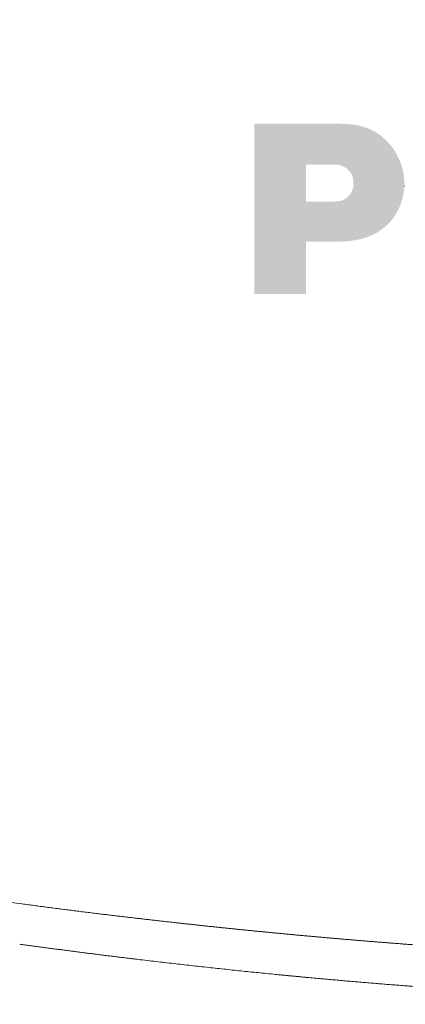
# Model space of a CAD drawing. Extents: x 30 to 581, y 54 to 353.
# Drawn here: x 78 to 87, y 305 to 328 of the extents above; entities that cross this region are included whole.
import ezdxf
from ezdxf.enums import TextEntityAlignment as Align

# ---------------------------------------------------------------- set-up
doc = ezdxf.new("R2010")
doc.units = 0
doc.layers.get('0').update_dxf_attribs({"lineweight": 13})
doc.styles.get("Standard").update_dxf_attribs({"font": 'isocp.shx'})
doc.dimstyles.get("Standard").update_dxf_attribs({"dimtxt": 2.5, "dimasz": 2.5, "dimexe": 1.25, "dimexo": 0.625, "dimtad": 1, "dimcen": 2.5, "dimadec": 0, "dimazin": 0, "dimtfac": 1, "dimtmove": 0, "dimatfit": 0, "dimfxl": 1, "dimarcsym": 0})

# ---------------------------------------------------------------- blocks, each defined once
blk = doc.blocks.new('*D3')
at = {"color": 7, "lineweight": 13}
blk.add_line((58.243597, 269.723319), (140.842558, 337.617216), dxfattribs=at)
at = {"color": 7, "lineweight": 13, "ltscale": 0.477289}
blk.add_line((140.842558, 337.617216), (159.934126, 337.617216), dxfattribs=at)
at = {"color": 7, "lineweight": 13}
for points in [[(134.041064, 331.189009), (135.495688, 333.22225), (133.219328, 332.188726)], [(59.698222, 271.756558), (58.243597, 269.723319), (60.519957, 270.756843)]]:
    blk.add_lwpolyline(points, dxfattribs=at)
blk.add_arc((96.869643, 301.472784), 50, 218.273274, 269.999997, dxfattribs=at)
at = {"color": 7, "lineweight": 13, "width": 0.8}
for s, p, p2 in [('%%c', (143.534525, 338.117216), (146.46786, 338.117216)), ('100', (147.467856, 338.117216), (157.934126, 338.117216))]:
    blk.add_text(s, height=5, dxfattribs=at).set_placement(p, p2, align=Align.FIT)
blk = doc.blocks.new('BLOCK1298')
at = {"color": 7, "lineweight": 5}
for points in [[(-11.83058, 41.422523), (-12.13058, 40.460995), (-13.788315, 41.422523), (-12.574263, 40.460995)], [(-13.788315, 41.422523), (-12.574263, 40.460995), (-13.788315, 37.42173)], [(-11.83058, 41.422523), (-11.93058, 40.460995), (-12.13058, 40.460995), (-12.03058, 40.460995)], [(-11.93058, 40.460995), (-11.83058, 41.422523), (-11.83058, 40.459305), (-11.73058, 41.42178)], [(-11.83058, 40.459305), (-11.73058, 41.42178), (-11.73058, 40.438122), (-11.63058, 41.418434)], [(-11.73058, 40.438122), (-11.63058, 41.418434), (-11.63058, 40.386879), (-11.53058, 41.411594)], [(-11.63058, 40.386879), (-11.53058, 41.411594), (-11.53058, 40.285545)], [(-11.43058, 41.399601), (-11.48251, 40.188828), (-11.53058, 41.411594), (-11.53058, 40.285545)], [(-11.43058, 41.399601), (-11.459637, 39.988827), (-11.48251, 40.188828), (-11.461263, 40.088829)], [(-11.421167, 38.688828), (-11.474669, 39.888828), (-11.43058, 41.399601), (-11.459637, 39.988827)], [(-11.421167, 38.688828), (-11.43058, 41.399601), (-11.33058, 38.706268), (-11.366489, 41.388828)], [(-11.366489, 41.388828), (-11.33058, 41.380516), (-11.33058, 38.706268), (-11.23058, 41.353806)], [(-11.33058, 38.706268), (-11.23058, 41.353806), (-11.23058, 38.731064), (-11.13058, 41.318798)], [(-11.23058, 38.731064), (-11.13058, 41.318798), (-11.13058, 38.762608), (-11.060274, 41.288826)], [(-11.13058, 38.762608), (-11.060274, 41.288826), (-11.03058, 38.802872)], [(-11.060274, 41.288826), (-11.03058, 41.274654), (-11.03058, 38.802872), (-10.93058, 41.22031)], [(-11.03058, 38.802872), (-10.93058, 41.22031), (-10.93058, 38.853012), (-10.881675, 41.188828)], [(-10.93058, 38.853012), (-10.881675, 41.188828), (-10.83058, 38.914558), (-10.83058, 41.153851)], [(-10.83058, 38.914558), (-10.83058, 41.153851), (-10.749493, 41.088829)], [(-10.73058, 38.989582), (-10.83058, 38.914558), (-10.73058, 41.071526), (-10.749493, 41.088829)], [(-10.73058, 38.989582), (-10.73058, 41.071526), (-10.63058, 39.08173), (-10.646481, 40.988827)], [(-10.646481, 40.988827), (-10.63058, 40.971977), (-10.63058, 39.08173), (-10.56117, 40.888828)], [(-10.63058, 39.08173), (-10.56117, 40.888828), (-10.538909, 39.188828), (-10.53058, 40.846367)], [(-10.538909, 39.188828), (-10.53058, 40.846367), (-10.469057, 39.288826)], [(-10.53058, 40.846367), (-10.491244, 40.788826), (-10.469057, 39.288826), (-10.433199, 40.688828)], [(-10.469057, 39.288826), (-10.433199, 40.688828), (-10.412082, 39.388828), (-10.384101, 40.588829)], [(-10.412082, 39.388828), (-10.384101, 40.588829), (-10.366142, 39.488827), (-10.34385, 40.488827)], [(-10.366142, 39.488827), (-10.34385, 40.488827), (-10.33058, 39.58667)], [(-10.34385, 40.488827), (-10.33058, 40.442692), (-10.33058, 39.58667), (-10.311717, 40.388828)], [(-13.788315, 37.42173), (-12.574263, 40.460995), (-12.574263, 37.42173), (-12.574263, 39.591454)], [(-10.33058, 39.58667), (-10.311717, 40.388828), (-10.302278, 39.688828), (-10.287798, 40.288826)], [(-10.302278, 39.688828), (-10.287798, 40.288826), (-10.282554, 39.788826), (-10.271978, 40.188828)], [(-10.282554, 39.788826), (-10.271978, 40.188828), (-10.269278, 39.888828), (-10.263952, 40.088829)], [(-10.269278, 39.888828), (-10.263952, 40.088829), (-10.263249, 39.988827)], [(-11.421167, 38.688828), (-11.53058, 38.672329), (-11.474669, 39.888828), (-11.518768, 39.788826)], [(-11.53058, 38.672329), (-11.53058, 39.771317), (-11.518768, 39.788826)], [(-12.574263, 38.653698), (-12.13058, 39.591454), (-11.93058, 38.653698), (-12.03058, 39.591953)], [(-12.574263, 37.42173), (-12.574263, 39.591454), (-12.574263, 38.653698), (-12.13058, 39.591454)], [(-11.93058, 38.653698), (-12.03058, 39.591953), (-11.93058, 39.594765)], [(-11.93058, 38.653698), (-11.83058, 39.600193), (-11.83058, 38.653763), (-11.73058, 39.619816)], [(-11.93058, 38.653698), (-11.93058, 39.594765), (-11.83058, 39.600193)], [(-11.83058, 38.653763), (-11.73058, 39.619816), (-11.73058, 38.655827), (-11.63058, 39.670517)], [(-11.73058, 38.655827), (-11.63058, 39.670517), (-11.63058, 38.661903), (-11.614859, 39.688828)], [(-11.63058, 38.661903), (-11.614859, 39.688828), (-11.53058, 38.672329), (-11.53058, 39.771317)]]:
    blk.add_solid(points, dxfattribs=at)
blk = doc.blocks.new('BLOCK1310')
at = {"color": 7, "lineweight": 40}
for start, end in [(85.9617, 270), (94.9634, 360)]:
    blk.add_arc((0, 17), 50, start, end, dxfattribs=at)
at = {"color": 7, "lineweight": 13}
for centre, radius, start, end in [((0, 17), 48.98, 8.5922, 171.4078), ((0, 17), 46.788, 12.0914, 167.9086), ((11.233, 249.94), 228.884, 261.59585, 262.34519)]:
    blk.add_arc(centre, radius, start, end, dxfattribs=at)
for points, knots in [([(0, 21.755), (-0.541, 21.755), (-1.083, 21.758), (-1.676, 21.764), (-2.566, 21.777), (-3.656, 21.806), (-4.016, 21.816), (-4.572, 21.834), (-5.177, 21.857), (-5.373, 21.865), (-5.869, 21.886), (-6.393, 21.91), (-6.714, 21.926), (-7.387, 21.961), (-8.094, 22.003), (-8.464, 22.025), (-9.276, 22.078), (-10.111, 22.139), (-10.566, 22.174), (-11.292, 22.232), (-12.027, 22.295), (-12.298, 22.319), (-12.85, 22.369), (-13.405, 22.422), (-13.646, 22.445), (-14.208, 22.501), (-14.773, 22.56), (-15.054, 22.59), (-15.624, 22.651), (-16.194, 22.716), (-16.448, 22.745), (-17.182, 22.831), (-17.919, 22.921), (-18.366, 22.978), (-18.811, 23.036), (-19.255, 23.096)], [0, 0, 0, 0, 0, 0, 9.394328, 9.394328, 9.394328, 13.574408, 13.574408, 13.574408, 15.51712, 15.51712, 15.51712, 18.352079, 18.352079, 18.352079, 21.317086, 21.317086, 21.317086, 24.776143, 24.776143, 24.776143, 26.793859, 26.793859, 26.793859, 28.872151, 28.872151, 28.872151, 30.926979, 30.926979, 30.926979, 33.032244, 33.032244, 33.032244, 36.270908, 36.270908, 36.270908, 36.270908, 36.270908, 36.270908]), ([(-19.307, 22.149), (-18.693, 22.065), (-18.079, 21.983), (-17.458, 21.904), (-16.353, 21.768), (-15.255, 21.644), (-14.765, 21.59), (-13.902, 21.499), (-13.048, 21.415), (-12.681, 21.38), (-11.499, 21.271), (-10.35, 21.177), (-9.583, 21.119), (-8.336, 21.034), (-7.209, 20.969), (-6.772, 20.945), (-5.835, 20.899), (-5.017, 20.865), (-4.601, 20.85), (-3.563, 20.816), (-2.718, 20.796), (-2.243, 20.787), (-1.496, 20.776), (-0.813, 20.771), (-0.54, 20.769), (-0.27, 20.769), (0, 20.769)], [0, 0, 0, 0, 0, 0, 3.15208, 3.15208, 3.15208, 5.691906, 5.691906, 5.691906, 7.662234, 7.662234, 7.662234, 12.015853, 12.015853, 12.015853, 15.037496, 15.037496, 15.037496, 18.850807, 18.850807, 18.850807, 25.263292, 25.263292, 25.263292, 29.737277, 29.737277, 29.737277, 29.737277, 29.737277, 29.737277])]:
    blk.add_open_spline(points, degree=5, knots=knots, dxfattribs=at)

msp = doc.modelspace()

# ---------------------------------------------------------------- block references
at = {"lineweight": 0}
for name in ['BLOCK1310', 'BLOCK1298']:
    msp.add_blockref(name, (96.869643, 284.472784), dxfattribs=at)

# ---------------------------------------------------------------- dimensions: what is measured, and where the dimension line sits
at = {"color": 0, "lineweight": 0}
dim = msp.add_diameter_dim_2p(p1=(58.243596, 269.723319), p2=(135.495689, 333.222249), dimstyle='STANDARD', dxfattribs=at)
dim.commit()
dim.dimension.update_dxf_attribs({"geometry": '*D3', "text_midpoint": (148.217479, 343.679182), "dimtype": 163})

doc.saveas('drawing.dxf')
